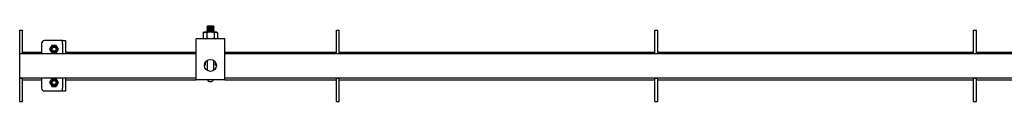
# Model space of a CAD drawing. Units: millimetres. Extents: x 214 to 5639, y 154 to 3331.
# Drawn here: x 848 to 1881, y 3226 to 3305 of the extents above; entities that cross this region are included whole.
import ezdxf

# ---------------------------------------------------------------- set-up
doc = ezdxf.new("R2010")
doc.units = ezdxf.units.MM
doc.header["$LTSCALE"] = 14

msp = doc.modelspace()

# ---------------------------------------------------------------- linework, layer by layer
at = {"color": 7, "linetype": 'Continuous', "lineweight": 25}
for p, q in [((1045, 3305.4), (1044.4, 3304.7)), ((1044.4, 3304.7), (1045, 3304.1)), ((1052.1, 3304.7), (1044.4, 3304.7)), ((1045, 3304.1), (1044.4, 3303.5)), ((1044.4, 3303.5), (1045, 3302.9)), ((1052.1, 3303.5), (1044.4, 3303.5)), ((1051.5, 3305.4), (1045, 3305.4)), ((1051.5, 3304.1), (1045, 3304.1)), ((1052.1, 3304.7), (1051.5, 3305.4)), ((1051.5, 3304.1), (1052.1, 3304.7)), ((1052.1, 3303.5), (1051.5, 3304.1)), ((1051.5, 3302.9), (1052.1, 3303.5)), ((848.3, 3301.4), (851.3, 3301.4)), ((848.3, 3291.4), (848.3, 3301.4)), ((851.3, 3291.4), (851.3, 3301.4)), ((1041.8, 3299.2), (1040.8, 3298.6)), ((1040.8, 3298.6), (1042.6, 3299.2)), ((1040.8, 3298.6), (1040.8, 3292.9)), ((1040.8, 3292.9), (1041.8, 3292.4)), ((1040.8, 3292.9), (1042.6, 3292.4)), ((1042.6, 3299.2), (1041.8, 3299.2)), ((1048.3, 3299.2), (1042.6, 3299.2)), ((1045, 3302.9), (1044.4, 3302.2)), ((1044.4, 3302.2), (1045, 3301.6)), ((1052.1, 3302.2), (1044.4, 3302.2)), ((1045, 3301.6), (1044.4, 3301)), ((1044.4, 3301), (1045, 3300.4)), ((1052.1, 3301), (1044.4, 3301)), ((1045, 3300.4), (1044.4, 3299.7)), ((1044.4, 3299.7), (1045, 3299.2)), ((1052.1, 3299.7), (1044.4, 3299.7)), ((1044.5, 3298.6), (1044.5, 3292.9)), ((1051.5, 3302.9), (1045, 3302.9)), ((1051.5, 3301.6), (1045, 3301.6)), ((1051.5, 3300.4), (1045, 3300.4)), ((1053.9, 3299.2), (1048.3, 3299.2)), ((1052.1, 3302.2), (1051.5, 3302.9)), ((1051.5, 3301.6), (1052.1, 3302.2)), ((1052.1, 3301), (1051.5, 3301.6)), ((1051.5, 3300.4), (1052.1, 3301)), ((1052.1, 3299.7), (1051.5, 3300.4)), ((1051.6, 3299.2), (1052.1, 3299.7)), ((1052, 3298.6), (1053.9, 3299.2)), ((1052, 3298.6), (1052, 3292.9)), ((1052, 3292.9), (1053.9, 3292.4)), ((1054.8, 3299.2), (1053.9, 3299.2)), ((1055.8, 3298.6), (1054.8, 3299.2)), ((1054.8, 3292.4), (1055.8, 3292.9)), ((1055.8, 3298.6), (1055.8, 3292.9)), ((1180.3, 3301.4), (1183.3, 3301.4)), ((1180.3, 3291.4), (1180.3, 3301.4)), ((1183.3, 3291.4), (1183.3, 3301.4)), ((1514.3, 3301.4), (1517.3, 3301.4)), ((1514.3, 3291.4), (1514.3, 3301.4)), ((1517.3, 3291.4), (1517.3, 3301.4)), ((1848.3, 3301.4), (1851.3, 3301.4)), ((1848.3, 3291.4), (1848.3, 3301.4)), ((1851.3, 3291.4), (1851.3, 3301.4)), ((848.3, 3278.9), (848.3, 3291.4)), ((851.3, 3278.9), (851.3, 3291.4)), ((871.3, 3287.4), (871.3, 3276.6)), ((891.3, 3290.4), (874.3, 3290.4)), ((882, 3285.4), (880.8, 3283.4)), ((884.3, 3285.4), (882, 3285.4)), ((886.6, 3285.4), (884.3, 3285.4)), ((888.9, 3281.4), (887.7, 3283.4)), ((893.3, 3290.4), (891.3, 3290.4)), ((893.3, 3287.4), (893.3, 3290.4)), ((893.3, 3290.4), (896.3, 3290.4)), ((893.3, 3287.4), (893.3, 3276.6)), ((896.3, 3290.4), (896.3, 3287.4)), ((896.3, 3287.4), (896.3, 3276.6)), ((1063.3, 3292.4), (1033.3, 3292.4)), ((1033.3, 3282.4), (1033.3, 3292.4)), ((1063.3, 3282.4), (1063.3, 3292.4)), ((1180.3, 3278.9), (1180.3, 3291.4)), ((1183.3, 3278.9), (1183.3, 3291.4)), ((1514.3, 3278.9), (1514.3, 3291.4)), ((1517.3, 3278.9), (1517.3, 3291.4)), ((1848.3, 3278.9), (1848.3, 3291.4)), ((1851.3, 3278.9), (1851.3, 3291.4)), ((848.3, 3276.9), (848.3, 3278.9)), ((848.3, 3276.9), (851.3, 3276.9)), ((848.3, 3276.6), (848.3, 3276.9)), ((1033.3, 3276.6), (848.3, 3276.6)), ((848.3, 3251.2), (848.3, 3276.6)), ((851.3, 3276.9), (851.3, 3278.9)), ((851.3, 3278.4), (871.3, 3278.4)), ((851.3, 3276.6), (851.3, 3276.9)), ((879.7, 3281.4), (880.8, 3279.4)), ((882, 3277.4), (884.3, 3277.4)), ((884.3, 3277.4), (886.6, 3277.4)), ((886.6, 3277.4), (887.7, 3279.4)), ((896.3, 3278.4), (1033.3, 3278.4)), ((1033.3, 3249.4), (1033.3, 3282.4)), ((1063.3, 3249.4), (1063.3, 3282.4)), ((1063.3, 3278.4), (1180.3, 3278.4)), ((2233.3, 3276.6), (1063.3, 3276.6)), ((1180.3, 3276.9), (1180.3, 3278.9)), ((1180.3, 3276.9), (1183.3, 3276.9)), ((1180.3, 3276.6), (1180.3, 3276.9)), ((1183.3, 3276.9), (1183.3, 3278.9)), ((1183.3, 3278.4), (1514.3, 3278.4)), ((1183.3, 3276.6), (1183.3, 3276.9)), ((1514.3, 3276.9), (1514.3, 3278.9)), ((1514.3, 3276.9), (1517.3, 3276.9)), ((1514.3, 3276.6), (1514.3, 3276.9)), ((1517.3, 3276.9), (1517.3, 3278.9)), ((1517.3, 3278.4), (1848.3, 3278.4)), ((1517.3, 3276.6), (1517.3, 3276.9)), ((1848.3, 3276.9), (1848.3, 3278.9)), ((1848.3, 3276.9), (1851.3, 3276.9)), ((1848.3, 3276.6), (1848.3, 3276.9)), ((1851.3, 3276.9), (1851.3, 3278.9)), ((1851.3, 3278.4), (2182.3, 3278.4)), ((1851.3, 3276.6), (1851.3, 3276.9)), ((1042.9, 3264.6), (1042, 3264.6)), ((1042.9, 3267.5), (1042.9, 3264.8)), ((1042.9, 3264.8), (1042.9, 3264.6)), ((1044.8, 3269.5), (1044.8, 3269.1)), ((1044.8, 3269.1), (1044.8, 3259.2)), ((1051.8, 3269.1), (1051.8, 3269.5)), ((1051.8, 3259.2), (1051.8, 3269.1)), ((1053.7, 3264.8), (1053.7, 3267.5)), ((1053.7, 3264.6), (1053.7, 3264.8)), ((1054.5, 3264.6), (1053.7, 3264.6)), ((848.3, 3251.2), (1033.3, 3251.2)), ((848.3, 3250.9), (848.3, 3251.2)), ((848.3, 3250.9), (851.3, 3250.9)), ((848.3, 3248.9), (848.3, 3250.9)), ((848.3, 3236.4), (848.3, 3248.9)), ((851.3, 3250.9), (851.3, 3251.2)), ((851.3, 3248.9), (851.3, 3250.9)), ((851.3, 3249.4), (871.3, 3249.4)), ((851.3, 3236.4), (851.3, 3248.9)), ((871.3, 3251.2), (871.3, 3240.4)), ((882, 3250.4), (880.8, 3248.4)), ((884.3, 3250.4), (882, 3250.4)), ((882, 3242.4), (884.3, 3242.4)), ((886.6, 3250.4), (884.3, 3250.4)), ((884.3, 3242.4), (886.6, 3242.4)), ((886.6, 3242.4), (887.7, 3244.4)), ((893.3, 3251.2), (893.3, 3240.4)), ((896.3, 3251.2), (896.3, 3240.4)), ((896.3, 3249.4), (1033.3, 3249.4)), ((1063.3, 3249.4), (1033.3, 3249.4)), ((1063.3, 3251.2), (2233.3, 3251.2)), ((1063.3, 3249.4), (1180.3, 3249.4)), ((1180.3, 3250.9), (1180.3, 3251.2)), ((1180.3, 3250.9), (1183.3, 3250.9)), ((1180.3, 3248.9), (1180.3, 3250.9)), ((1180.3, 3236.4), (1180.3, 3248.9)), ((1183.3, 3250.9), (1183.3, 3251.2)), ((1183.3, 3248.9), (1183.3, 3250.9)), ((1183.3, 3249.4), (1514.3, 3249.4)), ((1183.3, 3236.4), (1183.3, 3248.9)), ((1514.3, 3250.9), (1514.3, 3251.2)), ((1514.3, 3250.9), (1517.3, 3250.9)), ((1514.3, 3248.9), (1514.3, 3250.9)), ((1514.3, 3236.4), (1514.3, 3248.9)), ((1517.3, 3250.9), (1517.3, 3251.2)), ((1517.3, 3248.9), (1517.3, 3250.9)), ((1517.3, 3249.4), (1848.3, 3249.4)), ((1517.3, 3236.4), (1517.3, 3248.9)), ((1848.3, 3250.9), (1848.3, 3251.2)), ((1848.3, 3250.9), (1851.3, 3250.9)), ((1848.3, 3248.9), (1848.3, 3250.9)), ((1848.3, 3236.4), (1848.3, 3248.9)), ((1851.3, 3250.9), (1851.3, 3251.2)), ((1851.3, 3248.9), (1851.3, 3250.9)), ((1851.3, 3249.4), (2182.3, 3249.4)), ((1851.3, 3236.4), (1851.3, 3248.9)), ((848.3, 3226.4), (848.3, 3236.4)), ((851.3, 3226.4), (851.3, 3236.4)), ((891.3, 3237.4), (874.3, 3237.4)), ((893.3, 3237.4), (891.3, 3237.4)), ((893.3, 3237.4), (893.3, 3240.4)), ((896.3, 3237.4), (893.3, 3237.4)), ((896.3, 3240.4), (896.3, 3237.4)), ((1180.3, 3226.4), (1180.3, 3236.4)), ((1183.3, 3226.4), (1183.3, 3236.4)), ((1514.3, 3226.4), (1514.3, 3236.4)), ((1517.3, 3226.4), (1517.3, 3236.4)), ((1848.3, 3226.4), (1848.3, 3236.4)), ((1851.3, 3226.4), (1851.3, 3236.4)), ((848.3, 3226.4), (851.3, 3226.4)), ((1180.3, 3226.4), (1183.3, 3226.4)), ((1514.3, 3226.4), (1517.3, 3226.4)), ((1848.3, 3226.4), (1851.3, 3226.4))]:
    msp.add_line(p, q, dxfattribs=at)
at = {"color": 7, "linetype": 'Continuous', "lineweight": 25, "flags": 128}
for points in [[(1042.6, 3299.2), (1042.8, 3299.2), (1044.5, 3298.6)], [(1042.6, 3292.4), (1042.8, 3292.4), (1044.5, 3292.9)], [(1048.3, 3299.2), (1047.3, 3299.1), (1044.5, 3298.6)], [(1048.3, 3292.4), (1047.3, 3292.4), (1044.5, 3292.9)], [(1052, 3298.6), (1051.1, 3298.8), (1048.3, 3299.2)], [(1052, 3292.9), (1051.1, 3292.7), (1048.3, 3292.4)], [(1053.9, 3299.2), (1054, 3299.2), (1055.8, 3298.6)], [(1053.9, 3292.4), (1054, 3292.4), (1055.8, 3292.9)], [(880.8, 3283.4), (880.7, 3283.2), (879.7, 3281.4)], [(887.7, 3283.4), (887.7, 3283.5), (886.6, 3285.4)], [(880.8, 3279.4), (880.9, 3279.2), (882, 3277.4)], [(887.7, 3279.4), (887.8, 3279.5), (888.9, 3281.4)], [(880.8, 3248.4), (880.7, 3248.2), (879.7, 3246.4)], [(879.7, 3246.4), (879.9, 3246), (880.8, 3244.4)], [(880.8, 3244.4), (881.1, 3243.9), (882, 3242.4)], [(887.7, 3248.4), (886.8, 3250), (886.6, 3250.4)], [(888.9, 3246.4), (888, 3247.9), (887.7, 3248.4)], [(887.7, 3244.4), (887.8, 3244.5), (888.9, 3246.4)]]:
    msp.add_lwpolyline(points, dxfattribs=at)
at = {"color": 7, "linetype": 'Continuous', "lineweight": 25}
for centre, radius in [((884.3, 3281.4), 4), ((884.3, 3281.4), 3), ((884.3, 3281.4), 2.5), ((884.3, 3281.4), 2.05), ((1048.3, 3264.4), 6.25), ((884.3, 3246.4), 4), ((884.3, 3246.4), 3), ((884.3, 3246.4), 2.5), ((884.3, 3246.4), 2.05)]:
    msp.add_circle(centre, radius, dxfattribs=at)
for centre, radius, start, end in [((874.3, 3287.4), 3, 90, 180), ((1048.3, 3250.9), 3.5, 205.3769, 334.6231), ((874.3, 3240.4), 3, 180, 270)]:
    msp.add_arc(centre, radius, start, end, dxfattribs=at)

doc.saveas('drawing.dxf')
